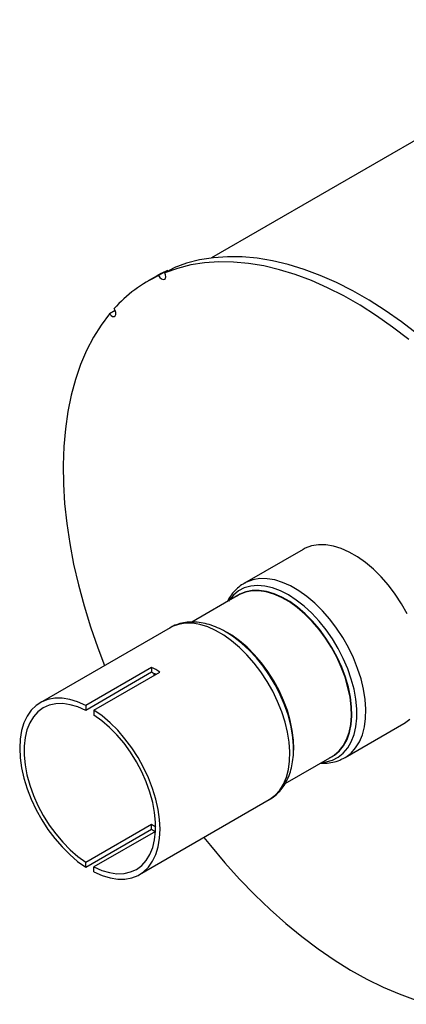
# Model space of a CAD drawing. Units: inches. Extents: x 0.5 to 10.5, y 0.5 to 7.9.
# Drawn here: x 2.3 to 3, y 2.7 to 4.5 of the extents above; entities that cross this region are included whole.
import ezdxf

# ---------------------------------------------------------------- set-up
doc = ezdxf.new("R2010")
doc.units = ezdxf.units.IN
doc.header["$MEASUREMENT"] = 0

msp = doc.modelspace()

# ---------------------------------------------------------------- linework, layer by layer
at = {"color": 7, "linetype": 'Continuous', "lineweight": 25}
for p, q in [((3.34426383, 4.50665942), (2.60614075, 4.08055003)), ((2.5275679, 4.05820122), (2.51171692, 4.04905064)), ((2.52277756, 4.05390086), (2.53862854, 4.06305143)), ((2.52823723, 4.05705266), (2.5275679, 4.05820122)), ((2.5088901, 4.04846404), (2.49303912, 4.03931346)), ((2.43417185, 3.98632743), (2.42397256, 3.9804395)), ((2.77009994, 3.55937805), (2.66516721, 3.49880168)), ((2.66595623, 3.49924925), (2.66516721, 3.49880168)), ((2.65542462, 3.47778181), (2.57120476, 3.42916272)), ((2.53215727, 3.41913), (2.29994532, 3.28507689)), ((2.63501852, 3.40988381), (2.63229469, 3.41145676)), ((2.64004066, 3.40669657), (2.63229469, 3.41145676)), ((2.49917354, 3.34832555), (2.38132241, 3.28029155)), ((2.49917354, 3.34832555), (2.49917354, 3.33946343)), ((2.49917354, 3.33946343), (2.38132241, 3.27142942)), ((2.3960538, 3.27178729), (2.51390493, 3.3398213)), ((2.38132241, 3.28029155), (2.38132241, 3.27142942)), ((2.3960538, 3.27178729), (2.3960538, 3.26292517)), ((2.84515258, 3.18702409), (2.95008531, 3.24760046)), ((2.75307483, 3.20223675), (2.75303743, 3.20572927)), ((2.75307483, 3.20223675), (2.75307483, 3.20538213)), ((2.73821798, 3.14068764), (2.82207775, 3.18909886)), ((2.84444481, 3.18662187), (2.84515258, 3.18702409)), ((2.47743089, 2.97762955), (2.70964284, 3.11168265)), ((2.70898627, 3.11130919), (2.70964284, 3.11168265)), ((2.38132241, 2.99978127), (2.49917354, 3.06781528)), ((2.49917354, 3.05895315), (2.49917354, 3.06781528)), ((2.38132241, 2.99091914), (2.49917354, 3.05895315)), ((2.50630763, 3.0549252), (2.3960538, 2.99127702)), ((2.38132241, 2.99091914), (2.38132241, 2.99978127)), ((2.3960538, 2.98241489), (2.3960538, 2.99127702))]:
    msp.add_line(p, q, dxfattribs=at)
at = {"color": 1, "linetype": 'Continuous', "lineweight": 25}
msp.add_line((2.50309969, 3.337405), (2.50304897, 3.33355429), dxfattribs=at)
at = {"color": 7, "linetype": 'Continuous', "lineweight": 25, "flags": 128}
for points in [[(2.9590849, 3.93481938), (2.93030571, 3.95692483), (2.90130484, 3.977283), (2.87217387, 3.9958296), (2.84300475, 4.01250608), (2.81388958, 4.0272598), (2.78492028, 4.04004416), (2.75618831, 4.05081882), (2.72778438, 4.05954976), (2.69979818, 4.0662094), (2.67231805, 4.07077672), (2.64543075, 4.07323731), (2.61922118, 4.07358339), (2.59377208, 4.07181387), (2.5691638, 4.06793434), (2.54547403, 4.06195704), (2.52277756, 4.05390086)], [(2.97493587, 3.94396996), (2.94615668, 3.96607541), (2.91715582, 3.98643357), (2.88802484, 4.00498017), (2.85885572, 4.02165665), (2.82974055, 4.03641037), (2.80077125, 4.04919474), (2.77203929, 4.0599694), (2.74363536, 4.06870033), (2.71564916, 4.07535997), (2.68816903, 4.07992729), (2.66128173, 4.08238788), (2.63507216, 4.08273396), (2.60962306, 4.08096444), (2.58501478, 4.07708491), (2.56132501, 4.07110762), (2.53862854, 4.06305143)], [(2.5275679, 4.05820122), (2.51648775, 4.05267217), (2.5088901, 4.04846404)], [(2.51171692, 4.04905064), (2.5140002, 4.04574153), (2.5167682, 4.04330747), (2.51960328, 4.04211574), (2.52207765, 4.04234615), (2.52381798, 4.04396393), (2.52456166, 4.04672499), (2.52419649, 4.05021272), (2.52277756, 4.05390086)], [(2.42397256, 3.9804395), (2.40885246, 3.96038483), (2.39515541, 3.93857391), (2.38292461, 3.91507552), (2.37219864, 3.88996377), (2.36301131, 3.86331784), (2.3553916, 3.83522178), (2.34936354, 3.80576419), (2.34494613, 3.77503796), (2.34215333, 3.74314), (2.34099392, 3.7101709), (2.34147156, 3.67623463), (2.34358475, 3.64143822), (2.34732683, 3.6058914), (2.35268599, 3.56970628), (2.35964534, 3.53299696), (2.36818292, 3.49587923), (2.37827181, 3.45847012), (2.38988019, 3.42088763), (2.40297146, 3.38325027), (2.41512767, 3.35157025)], [(2.42397256, 3.9804395), (2.42662428, 3.97766794), (2.42948537, 3.97603592), (2.43212412, 3.9757897), (2.43414239, 3.97696642), (2.43523563, 3.97938853), (2.43523891, 3.98269058), (2.43415172, 3.98637431), (2.43213811, 3.98988392)], [(2.95628384, 3.44420894), (2.94615564, 3.46209039), (2.93490548, 3.47920789), (2.92268001, 3.49533828), (2.90963862, 3.51027127), (2.89595133, 3.5238122), (2.88179656, 3.53578454), (2.86735885, 3.5460322), (2.85282641, 3.5544216), (2.83838869, 3.56084336), (2.82423393, 3.56521377), (2.81054663, 3.56747586), (2.79750524, 3.56760013), (2.78527978, 3.56558497), (2.77402961, 3.56145663), (2.77009994, 3.55937805)], [(2.81747439, 3.1864414), (2.82641288, 3.1914263), (2.83522764, 3.19888226), (2.84269569, 3.2082315), (2.84871219, 3.21934279), (2.85319268, 3.23206016), (2.85607426, 3.24620506), (2.85731649, 3.26157895), (2.85690193, 3.27796601), (2.8548364, 3.29513619), (2.85114888, 3.31284847), (2.84589115, 3.3308542), (2.83913702, 3.34890062), (2.83098129, 3.36673441), (2.82153846, 3.38410521), (2.81094108, 3.40076918), (2.79933792, 3.41649238), (2.78689185, 3.43105411), (2.7737776, 3.44424994), (2.76017926, 3.45589464), (2.74628772, 3.46582474), (2.73229799, 3.47390084), (2.71840644, 3.48000957), (2.7048081, 3.48406518), (2.69169385, 3.48601074), (2.67924779, 3.48581894), (2.66764462, 3.48349246), (2.65704724, 3.47906397), (2.65082127, 3.47512435)], [(2.82207775, 3.18909886), (2.82570567, 3.19138405), (2.83450368, 3.19882584), (2.84195754, 3.20815732), (2.8479626, 3.2192475), (2.85243458, 3.23194069), (2.85531069, 3.24605872), (2.85655056, 3.2614034), (2.85613678, 3.27775931), (2.85407517, 3.29489687), (2.85039467, 3.31257549), (2.84514693, 3.33054701), (2.83840563, 3.34855914), (2.8302654, 3.36635904), (2.82084051, 3.38369683), (2.81026327, 3.40032914), (2.79868215, 3.41602246), (2.78625974, 3.43055652), (2.77317041, 3.44372728), (2.7595979, 3.45534985), (2.74573276, 3.46526108), (2.73176961, 3.47332184), (2.71790447, 3.47941896), (2.70433196, 3.48346687), (2.69124263, 3.48540873), (2.67882022, 3.48521729), (2.6672391, 3.48289523), (2.65666186, 3.47847515), (2.65542462, 3.47778181)], [(2.75307483, 3.20538213), (2.75260841, 3.21775864), (2.75054288, 3.23492882), (2.74685536, 3.2526411), (2.74159764, 3.27064683), (2.7348435, 3.28869326), (2.72668777, 3.30652704), (2.71724494, 3.32389784), (2.70664756, 3.34056181), (2.6950444, 3.35628502), (2.68259833, 3.37084674), (2.66948408, 3.38404258), (2.65588574, 3.39568727), (2.6419942, 3.40561737), (2.63501852, 3.40988381)], [(2.75328589, 3.20010847), (2.75334037, 3.20182143), (2.7529266, 3.21817734), (2.75086499, 3.2353149), (2.74718448, 3.25299352), (2.74193674, 3.27096504), (2.73519544, 3.28897717), (2.72705522, 3.30677707), (2.71763033, 3.32411486), (2.70705308, 3.34074716), (2.69547197, 3.35644049), (2.68304955, 3.37097455), (2.66996022, 3.38414531), (2.65638772, 3.39576788), (2.64252258, 3.40567911), (2.63899831, 3.40789406)], [(2.38132241, 3.28029155), (2.36683148, 3.28669227), (2.35263592, 3.2909938), (2.33892755, 3.29313801), (2.32589163, 3.29309593), (2.31370432, 3.29086811), (2.3025303, 3.28648467), (2.29252059, 3.28000485), (2.28381045, 3.27151621), (2.27651759, 3.26113345), (2.27074055, 3.2489969), (2.26655742, 3.23527055), (2.26402471, 3.22013991), (2.26317665, 3.20380944), (2.26402471, 3.18649982), (2.26655742, 3.16844497), (2.27074055, 3.14988888), (2.27651759, 3.13108231), (2.28381045, 3.11227939), (2.29252059, 3.09373424), (2.3025303, 3.07569745), (2.31370432, 3.05841277), (2.32589163, 3.04211378), (2.33892755, 3.02702073), (2.35263592, 3.0133376), (2.36683148, 3.00124929), (2.38132241, 2.99091914)], [(2.38132241, 3.27142942), (2.36721821, 3.27756027), (2.3534262, 3.28156508), (2.34014695, 3.28338562), (2.32757355, 3.28299541), (2.31588884, 3.28040013), (2.30526272, 3.27563751), (2.29584971, 3.26877681), (2.28778669, 3.2599178), (2.28119091, 3.24918929), (2.27615828, 3.2367473), (2.27276197, 3.22277274), (2.27105138, 3.20746882), (2.27105138, 3.19105808), (2.27276197, 3.17377916), (2.27615828, 3.15588331), (2.28119091, 3.13763076), (2.28778669, 3.11928693), (2.29584971, 3.10111856), (2.30526272, 3.08338983), (2.31588884, 3.06635856), (2.32757355, 3.05027239), (2.34014695, 3.03536524), (2.3534262, 3.02185389), (2.36721821, 3.00993479), (2.38132241, 2.99978127)], [(2.3960538, 2.98241489), (2.41054473, 2.97601417), (2.42474029, 2.97171264), (2.43844866, 2.96956843), (2.45148458, 2.96961051), (2.4636719, 2.97183833), (2.47484591, 2.97622176), (2.48485562, 2.98270159), (2.49356576, 2.99119023), (2.50085862, 3.00157299), (2.50663566, 3.01370954), (2.51081879, 3.02743588), (2.5133515, 3.04256653), (2.51419956, 3.058897), (2.5133515, 3.07620662), (2.51081879, 3.09426146), (2.50663566, 3.11281756), (2.50085862, 3.13162413), (2.49356576, 3.15042705), (2.48485562, 3.1689722), (2.47484591, 3.18700899), (2.4636719, 3.20429367), (2.45148458, 3.22059266), (2.43844866, 3.2356857), (2.42474029, 3.24936884), (2.41054473, 3.26145715), (2.3960538, 3.27178729)], [(2.3960538, 2.99127702), (2.41015801, 2.98514617), (2.42395001, 2.98114136), (2.43722926, 2.97932082), (2.44980266, 2.97971103), (2.46148737, 2.98230631), (2.47211349, 2.98706893), (2.4815265, 2.99392963), (2.48958952, 3.00278864), (2.4961853, 3.01351714), (2.50121793, 3.02595914), (2.50461424, 3.0399337), (2.50632483, 3.05523762), (2.50632483, 3.07164835), (2.50461424, 3.08892728), (2.50121793, 3.10682313), (2.4961853, 3.12507568), (2.48958952, 3.14341951), (2.4815265, 3.16158788), (2.47211349, 3.17931661), (2.46148737, 3.19634788), (2.44980266, 3.21243405), (2.43722926, 3.22734119), (2.42395001, 3.24085255), (2.41015801, 3.25277165), (2.3960538, 3.26292517)], [(2.95008531, 3.24760046), (2.9513686, 3.24836272), (2.96088533, 3.25555146)], [(2.59261325, 3.0441229), (2.60423652, 3.02957882), (2.62999656, 2.99894503), (2.65648224, 2.96958703), (2.68361003, 2.94159741), (2.71129439, 2.91506443), (2.739448, 2.89007178), (2.76798209, 2.86669826), (2.79680666, 2.84501759), (2.82583081, 2.82509814), (2.85496301, 2.80700274), (2.88411139, 2.79078845), (2.91318402, 2.7765064), (2.94208922, 2.76420163), (2.97073583, 2.75391295), (2.99903352, 2.74567281)]]:
    msp.add_lwpolyline(points, dxfattribs=at)
at = {"color": 1, "linetype": 'Continuous', "lineweight": 25, "flags": 128}
for points in [[(2.84515258, 3.18702409), (2.84643587, 3.18778635), (2.8559526, 3.19497509), (2.86415533, 3.20409243), (2.87093715, 3.2150195), (2.87620963, 3.22761386), (2.87990404, 3.24171132), (2.88197222, 3.2571281), (2.88238721, 3.27366321), (2.8811436, 3.2911011), (2.8782576, 3.30921443), (2.87376682, 3.32776707), (2.86772983, 3.34651717), (2.86022532, 3.36522027), (2.85135111, 3.38363257), (2.84122291, 3.40151402), (2.82997275, 3.41863151), (2.81774728, 3.4347619), (2.80470589, 3.4496949), (2.7910186, 3.46323583), (2.77686383, 3.47520816), (2.76242612, 3.48545582), (2.74789368, 3.49384522), (2.73345597, 3.50026699), (2.7193012, 3.5046374), (2.7056139, 3.50689949), (2.69257251, 3.50702376), (2.68034705, 3.50500859), (2.66909688, 3.50088026), (2.66595623, 3.49924925)], [(2.80329867, 3.17825793), (2.81113686, 3.17921277), (2.82256979, 3.18244145), (2.8329373, 3.18775143), (2.84209916, 3.19507089), (2.8499315, 3.20430087), (2.85632839, 3.21531653), (2.86120332, 3.22796891), (2.86449036, 3.2420869), (2.86614507, 3.25747959), (2.86614507, 3.27393882), (2.86449036, 3.291242), (2.86120332, 3.30915514), (2.85632839, 3.32743599), (2.8499315, 3.34583734), (2.84209916, 3.36411034), (2.8329373, 3.38200787), (2.82256979, 3.39928791), (2.81113686, 3.41571677), (2.79879311, 3.43107228), (2.78570547, 3.44514678), (2.77205092, 3.45774995), (2.75801412, 3.46871133), (2.7437849, 3.47788271), (2.72955567, 3.48514004), (2.71551888, 3.4903852), (2.70186433, 3.49354724), (2.68877669, 3.49458341), (2.67643293, 3.49347969), (2.665, 3.49025102), (2.6546325, 3.48494104), (2.64547063, 3.47762157), (2.63763829, 3.4683916), (2.63664555, 3.46694088)], [(2.70964284, 3.11168265), (2.71090831, 3.11243433), (2.72029286, 3.11952322), (2.72838167, 3.12851393), (2.73506929, 3.13928924), (2.74026854, 3.15170868), (2.74391164, 3.16561034), (2.7459511, 3.18081299), (2.74636032, 3.19711845), (2.74513398, 3.21431415), (2.74228806, 3.23217591), (2.73785966, 3.25047087), (2.73190652, 3.26896055), (2.72450623, 3.28740389), (2.71575528, 3.30556046), (2.70576775, 3.32319356), (2.69467384, 3.34007331), (2.68261817, 3.35597966), (2.66975791, 3.37070526), (2.65626072, 3.38405812), (2.64230254, 3.39586417), (2.62806535, 3.4059695), (2.61373476, 3.41424238), (2.59949757, 3.42057496), (2.58553939, 3.42488467), (2.5720422, 3.42711534), (2.55918194, 3.42723788), (2.54712627, 3.4252507), (2.53603236, 3.42117971), (2.53215727, 3.41913)], [(2.75303743, 3.20572927), (2.75287046, 3.21046565), (2.75123961, 3.22751927), (2.74799997, 3.24517405), (2.74319535, 3.26319124), (2.73689073, 3.28132719), (2.72917136, 3.29933664), (2.72014163, 3.31697604), (2.70992365, 3.33400685), (2.69865562, 3.35019876), (2.68648989, 3.3653328), (2.67359101, 3.37920431), (2.6601334, 3.3916257), (2.64629905, 3.402429), (2.64004066, 3.40669657)]]:
    msp.add_lwpolyline(points, dxfattribs=at)
at = {"color": 7, "linetype": 'Continuous', "lineweight": 25}
for centre, radius, start, end in [((2.61809795, 3.82286909), 0.24995003, 115.18922806, 138.07225579), ((2.42302725, 3.19941076), 0.16725392, 57.08791323, 62.9174633), ((2.43161673, 3.20583089), 0.14973837, 60.01158563, 63.18150206), ((2.58884701, 3.20574092), 0.16451387, 236.96976356, 239.97955089), ((2.59413834, 3.20604234), 0.17508153, 237.15260626, 239.77924037)]:
    msp.add_arc(centre, radius, start, end, dxfattribs=at)
for points, knots in [([(2.66626345, 3.49916097), (2.66507609, 3.49857294), (2.66015828, 3.4961374), (2.65256321, 3.49003332), (2.64382646, 3.48095224), (2.63774272, 3.47268816), (2.63507793, 3.46716708), (2.63432108, 3.46559899)], [0, 0, 0, 0, 0.0854320416, 0.3538448121, 0.6218663286, 0.8926030786, 1, 1, 1, 1]), ([(2.64034448, 3.40629256), (2.63861248, 3.40747914), (2.63214386, 3.4119107), (2.62062836, 3.4178225), (2.60596294, 3.42386553), (2.59130002, 3.42780024), (2.57690633, 3.42964531), (2.56301543, 3.42935695), (2.54997182, 3.42684516), (2.53985441, 3.42345122), (2.53455874, 3.42025417), (2.53290658, 3.41925675)], [0, 0, 0, 0, 0.0481872522, 0.1799679507, 0.3120362255, 0.4436162109, 0.5736502261, 0.7009698046, 0.8248339348, 0.9453511513, 1, 1, 1, 1]), ([(2.70871496, 3.11140413), (2.70979155, 3.11193505), (2.71458134, 3.11429711), (2.72202548, 3.12030928), (2.73079357, 3.129272), (2.73814207, 3.13983904), (2.74412629, 3.15176992), (2.74868556, 3.165045), (2.75168048, 3.17958342), (2.75314838, 3.19328887), (2.75293747, 3.20237595), (2.75285376, 3.20598241)], [0, 0, 0, 0, 0.035024552, 0.1558249292, 0.2764258715, 0.3982456551, 0.5225139816, 0.6498581963, 0.7801754797, 0.9127563816, 1, 1, 1, 1]), ([(2.80101974, 3.17694233), (2.80396017, 3.17679982), (2.81151282, 3.17643378), (2.82314582, 3.17827024), (2.83475513, 3.18157041), (2.84136048, 3.18516155), (2.84417395, 3.18669115)], [0, 0, 0, 0, 0.191348954, 0.491489062, 0.783406593, 1, 1, 1, 1])]:
    msp.add_open_spline(points, degree=3, knots=knots, dxfattribs=at)

doc.saveas('drawing.dxf')
